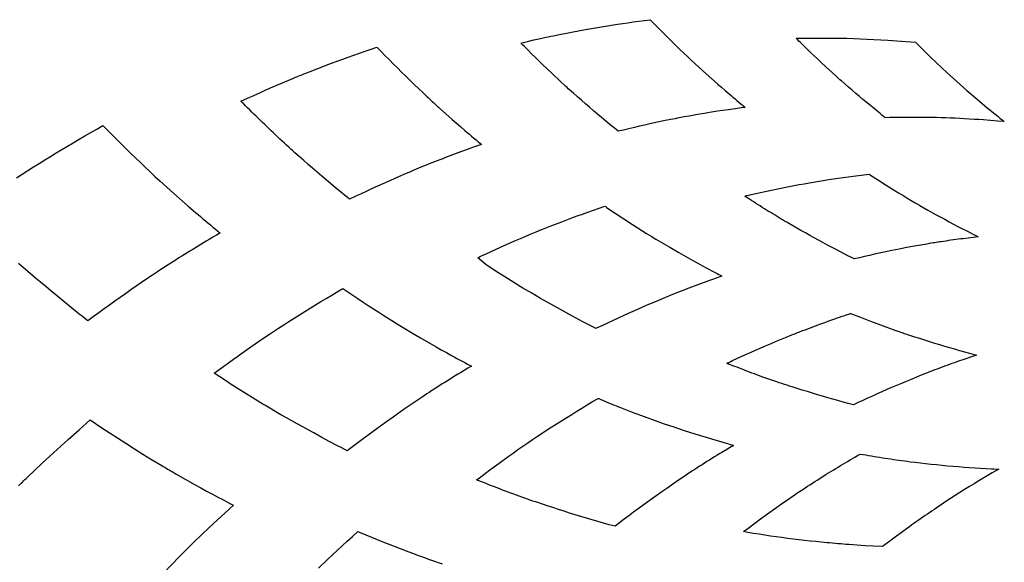
# Model space of a CAD drawing. Extents: x 0 to 10.5, y 0 to 8.1.
# Drawn here: x 1.5 to 1.8, y 5.5 to 5.6 of the extents above; entities that cross this region are included whole.
import ezdxf

# ---------------------------------------------------------------- set-up
doc = ezdxf.new("R2010")
doc.units = 0
doc.header["$LTSCALE"] = 0.25
doc.header["$MEASUREMENT"] = 0
doc.layers.get('0').update_dxf_attribs({"linetype": 'CONTINUOUS'})

msp = doc.modelspace()

# ---------------------------------------------------------------- linework, layer by layer
at = {"color": 7, "linetype": 'Continuous'}
for points in [[(1.66587, 5.61332), (1.66742, 5.61368), (1.66898, 5.61404), (1.67054, 5.61439), (1.67116, 5.61453), (1.67177, 5.61467), (1.67239, 5.6148), (1.673, 5.61493), (1.67361, 5.61506), (1.67423, 5.61519), (1.67786, 5.61593), (1.68157, 5.6166), (1.68161, 5.61661), (1.68165, 5.61662), (1.68169, 5.61662), (1.68406, 5.61702), (1.68643, 5.61741), (1.6888, 5.61778), (1.69004, 5.61796), (1.69128, 5.61814), (1.69252, 5.61832), (1.69386, 5.6185), (1.6952, 5.61868), (1.69654, 5.61885), (1.69665, 5.61874), (1.69676, 5.61862), (1.69687, 5.61851), (1.69851, 5.61684), (1.70016, 5.61519), (1.70183, 5.61355), (1.70272, 5.61268), (1.70362, 5.61181), (1.70452, 5.61095), (1.7054, 5.61011), (1.70628, 5.60928), (1.70716, 5.60845), (1.7098, 5.60602), (1.71254, 5.60361), (1.71254, 5.60361), (1.71255, 5.6036), (1.71255, 5.6036), (1.71345, 5.60282), (1.71435, 5.60205), (1.71526, 5.60127), (1.71572, 5.60088), (1.71619, 5.60048), (1.71667, 5.60008), (1.71714, 5.59969), (1.71761, 5.5993), (1.71808, 5.5989), (1.71842, 5.59862), (1.71876, 5.59834), (1.71909, 5.59806), (1.71815, 5.59794), (1.71721, 5.59781), (1.71626, 5.59767), (1.71439, 5.5974), (1.71252, 5.59712), (1.71065, 5.59683), (1.70943, 5.59663), (1.70821, 5.59643), (1.70699, 5.59622), (1.70581, 5.59601), (1.70463, 5.5958), (1.70345, 5.59558), (1.70295, 5.59548), (1.70245, 5.59538), (1.70195, 5.59528), (1.70011, 5.59491), (1.69827, 5.59452), (1.69643, 5.59412), (1.69522, 5.59385), (1.694, 5.59357), (1.69279, 5.59329), (1.69151, 5.59299), (1.69024, 5.59269), (1.68897, 5.59238), (1.68847, 5.59278), (1.68798, 5.59318), (1.68749, 5.59358), (1.68602, 5.5948), (1.68455, 5.59603), (1.6831, 5.59727), (1.68214, 5.59809), (1.68119, 5.59891), (1.68025, 5.59973), (1.6793, 5.60056), (1.67836, 5.60139), (1.67742, 5.60223), (1.67713, 5.60249), (1.67683, 5.60276), (1.67654, 5.60303), (1.67502, 5.60443), (1.67352, 5.60584), (1.67203, 5.60726), (1.67112, 5.60814), (1.67021, 5.60902), (1.66931, 5.6099), (1.66841, 5.61078), (1.66752, 5.61167), (1.66662, 5.61256), (1.66637, 5.61282), (1.66612, 5.61307), (1.66587, 5.61332), (1.66587, 5.61332), (1.66587, 5.61332)], [(1.73116, 5.61445), (1.7341, 5.61449), (1.73704, 5.61451), (1.73998, 5.6145), (1.7432, 5.61445), (1.74641, 5.61434), (1.74962, 5.61418), (1.7529, 5.61398), (1.75617, 5.61375), (1.75945, 5.6135), (1.76113, 5.61185), (1.76283, 5.6102), (1.76453, 5.60856), (1.76688, 5.60636), (1.76925, 5.6042), (1.77166, 5.60206), (1.77407, 5.59999), (1.7765, 5.59795), (1.77897, 5.59594), (1.77949, 5.59552), (1.78002, 5.5951), (1.78054, 5.59468), (1.7789, 5.59482), (1.77725, 5.59495), (1.7756, 5.59507), (1.77448, 5.59515), (1.77337, 5.59522), (1.77225, 5.59529), (1.77114, 5.59535), (1.77002, 5.59541), (1.76891, 5.59546), (1.76779, 5.59551), (1.76668, 5.59555), (1.76556, 5.59559), (1.76444, 5.59562), (1.76333, 5.59565), (1.76221, 5.59567), (1.76109, 5.59568), (1.75997, 5.59569), (1.75886, 5.59569), (1.75774, 5.59569), (1.75662, 5.59568), (1.7555, 5.59567), (1.75444, 5.59565), (1.75337, 5.59563), (1.75231, 5.59561), (1.75191, 5.59593), (1.75151, 5.59625), (1.75112, 5.59657), (1.74974, 5.59768), (1.74838, 5.5988), (1.74702, 5.59993), (1.74616, 5.60065), (1.7453, 5.60138), (1.74445, 5.60211), (1.7436, 5.60284), (1.74276, 5.60358), (1.74191, 5.60432), (1.74157, 5.60462), (1.74123, 5.60493), (1.74089, 5.60523), (1.7396, 5.60641), (1.73832, 5.60759), (1.73705, 5.60878), (1.73623, 5.60955), (1.73541, 5.61032), (1.7346, 5.6111), (1.73378, 5.61188), (1.73298, 5.61266), (1.73217, 5.61345), (1.73183, 5.61378), (1.73149, 5.61412), (1.73116, 5.61445), (1.73116, 5.61445), (1.73116, 5.61445)], [(1.59948, 5.59952), (1.60101, 5.60022), (1.60254, 5.60091), (1.60408, 5.6016), (1.60473, 5.60189), (1.60537, 5.60218), (1.60602, 5.60246), (1.60667, 5.60275), (1.60732, 5.60303), (1.60797, 5.60331), (1.61181, 5.60494), (1.61212, 5.60507), (1.61244, 5.6052), (1.61275, 5.60533), (1.61308, 5.60546), (1.61342, 5.6056), (1.61375, 5.60573), (1.61408, 5.60586), (1.61441, 5.60599), (1.61474, 5.60612), (1.61507, 5.60625), (1.6154, 5.60638), (1.61574, 5.60651), (1.61705, 5.60702), (1.61836, 5.60752), (1.61967, 5.60803), (1.62099, 5.60852), (1.6223, 5.60901), (1.62362, 5.60949), (1.62495, 5.60997), (1.62627, 5.61045), (1.62759, 5.61092), (1.62897, 5.6114), (1.63035, 5.61187), (1.63172, 5.61235), (1.63268, 5.61137), (1.63364, 5.61038), (1.6346, 5.60941), (1.63559, 5.60841), (1.63658, 5.60743), (1.63757, 5.60644), (1.63857, 5.60546), (1.63957, 5.60448), (1.64057, 5.60351), (1.64158, 5.60254), (1.6426, 5.60158), (1.64361, 5.60062), (1.64386, 5.60038), (1.64411, 5.60015), (1.64436, 5.59991), (1.64461, 5.59968), (1.64487, 5.59944), (1.64512, 5.59921), (1.64537, 5.59897), (1.64562, 5.59874), (1.64588, 5.5985), (1.6461, 5.5983), (1.64633, 5.59809), (1.64655, 5.59789), (1.6496, 5.59519), (1.6496, 5.59519), (1.6496, 5.59518), (1.6496, 5.59518), (1.6506, 5.59431), (1.65161, 5.59344), (1.65262, 5.59257), (1.65314, 5.59212), (1.65366, 5.59168), (1.65419, 5.59124), (1.65471, 5.59079), (1.65524, 5.59035), (1.65576, 5.58991), (1.65602, 5.5897), (1.65627, 5.58949), (1.65653, 5.58927), (1.6556, 5.58895), (1.65468, 5.58862), (1.65376, 5.58829), (1.65312, 5.58805), (1.65247, 5.58782), (1.65183, 5.58758), (1.65119, 5.58734), (1.65054, 5.58711), (1.6499, 5.58687), (1.64926, 5.58663), (1.64862, 5.58638), (1.64798, 5.58614), (1.64733, 5.58589), (1.64668, 5.58564), (1.64604, 5.58539), (1.64539, 5.58514), (1.64474, 5.58489), (1.64409, 5.58463), (1.64345, 5.58437), (1.6428, 5.58411), (1.64216, 5.58385), (1.64159, 5.58361), (1.64103, 5.58338), (1.64046, 5.58314), (1.63988, 5.58289), (1.63929, 5.58264), (1.6387, 5.58238), (1.63683, 5.58158), (1.63496, 5.58075), (1.6331, 5.57992), (1.63184, 5.57935), (1.63058, 5.57878), (1.62932, 5.5782), (1.62797, 5.57756), (1.62661, 5.57692), (1.62525, 5.57628), (1.62466, 5.57676), (1.62407, 5.57724), (1.62348, 5.57773), (1.62186, 5.57907), (1.62025, 5.58041), (1.61864, 5.58177), (1.61756, 5.58269), (1.61649, 5.58362), (1.61541, 5.58455), (1.61437, 5.58547), (1.61332, 5.58639), (1.61228, 5.58731), (1.6118, 5.58773), (1.61132, 5.58816), (1.61085, 5.58859), (1.61032, 5.58907), (1.60979, 5.58956), (1.60926, 5.59005), (1.60874, 5.59054), (1.60821, 5.59103), (1.60769, 5.59152), (1.60717, 5.59202), (1.60665, 5.59251), (1.60613, 5.59301), (1.60562, 5.5935), (1.60511, 5.59399), (1.6046, 5.59448), (1.60409, 5.59497), (1.60358, 5.59547), (1.60307, 5.59596), (1.60257, 5.59646), (1.60206, 5.59695), (1.60156, 5.59745), (1.60105, 5.59795), (1.60055, 5.59845), (1.60005, 5.59895), (1.59986, 5.59914), (1.59967, 5.59933), (1.59948, 5.59952), (1.59948, 5.59952), (1.59948, 5.59952)], [(1.54627, 5.58138), (1.55029, 5.58393), (1.55163, 5.58476), (1.55297, 5.5856), (1.55431, 5.58642), (1.55566, 5.58725), (1.55701, 5.58806), (1.55836, 5.58887), (1.55972, 5.58968), (1.56108, 5.59048), (1.56244, 5.59128), (1.56387, 5.5921), (1.5653, 5.59292), (1.56673, 5.59374), (1.56688, 5.59359), (1.56702, 5.59344), (1.56717, 5.59329), (1.56926, 5.5912), (1.57135, 5.58912), (1.57346, 5.58705), (1.57459, 5.58596), (1.57573, 5.58487), (1.57686, 5.58379), (1.57798, 5.58274), (1.57909, 5.5817), (1.58021, 5.58066), (1.58353, 5.57762), (1.58696, 5.57463), (1.58755, 5.57413), (1.58813, 5.57363), (1.58871, 5.57313), (1.5893, 5.57264), (1.58988, 5.57214), (1.59047, 5.57165), (1.59106, 5.57115), (1.59165, 5.57066), (1.59224, 5.57017), (1.59283, 5.56968), (1.59342, 5.56919), (1.59401, 5.56871), (1.59418, 5.56856), (1.59435, 5.56842), (1.59453, 5.56828), (1.59366, 5.56777), (1.59279, 5.56725), (1.59192, 5.56673), (1.59127, 5.56634), (1.59062, 5.56595), (1.58997, 5.56555), (1.58932, 5.56516), (1.58867, 5.56476), (1.58803, 5.56437), (1.58738, 5.56397), (1.58673, 5.56357), (1.58609, 5.56317), (1.58609, 5.56317), (1.58609, 5.56317)], [(1.71897, 5.57701), (1.71947, 5.57713), (1.71997, 5.57724), (1.72048, 5.57736), (1.72271, 5.57786), (1.72495, 5.57835), (1.72719, 5.57882), (1.72836, 5.57906), (1.72953, 5.57929), (1.73071, 5.57952), (1.73188, 5.57974), (1.73306, 5.57996), (1.73423, 5.58018), (1.73428, 5.58018), (1.73432, 5.58019), (1.73436, 5.5802), (1.73662, 5.58057), (1.73889, 5.58093), (1.74116, 5.58126), (1.74234, 5.58143), (1.74352, 5.58159), (1.74471, 5.58175), (1.74596, 5.58191), (1.74722, 5.58207), (1.74848, 5.58222), (1.74859, 5.58214), (1.74871, 5.58207), (1.74882, 5.58199), (1.75068, 5.58079), (1.75255, 5.57961), (1.75442, 5.57844), (1.75543, 5.57782), (1.75644, 5.5772), (1.75746, 5.57659), (1.75845, 5.576), (1.75944, 5.57542), (1.76043, 5.57483), (1.76044, 5.57482), (1.76046, 5.57482), (1.76047, 5.57481), (1.76244, 5.57369), (1.76442, 5.57259), (1.7664, 5.57151), (1.76745, 5.57095), (1.7685, 5.57039), (1.76955, 5.56984), (1.7706, 5.56929), (1.77166, 5.56875), (1.77271, 5.56821), (1.77327, 5.56793), (1.77383, 5.56765), (1.77438, 5.56737), (1.7732, 5.56722), (1.77201, 5.56708), (1.77082, 5.56692), (1.77024, 5.56685), (1.76966, 5.56677), (1.76907, 5.56669), (1.76849, 5.56661), (1.7679, 5.56653), (1.76732, 5.56645), (1.76674, 5.56636), (1.76615, 5.56628), (1.76557, 5.56619), (1.76527, 5.56615), (1.76497, 5.5661), (1.76467, 5.56606), (1.76437, 5.56601), (1.76407, 5.56596), (1.76377, 5.56592), (1.76323, 5.56583), (1.76269, 5.56574), (1.76215, 5.56565), (1.75877, 5.56505), (1.75832, 5.56496), (1.75787, 5.56488), (1.75742, 5.56479), (1.75563, 5.56445), (1.75384, 5.56409), (1.75205, 5.56371), (1.75088, 5.56347), (1.74972, 5.56321), (1.74856, 5.56295), (1.74736, 5.56268), (1.74616, 5.5624), (1.74496, 5.56212), (1.74446, 5.56237), (1.74396, 5.56263), (1.74346, 5.56288), (1.74182, 5.56372), (1.7402, 5.56457), (1.73858, 5.56542), (1.73753, 5.56599), (1.73648, 5.56655), (1.73543, 5.56713), (1.73439, 5.5677), (1.73335, 5.56828), (1.73231, 5.56887), (1.72921, 5.57065), (1.72895, 5.5708), (1.72869, 5.57095), (1.72843, 5.57111), (1.72817, 5.57126), (1.72791, 5.57141), (1.72765, 5.57157), (1.72716, 5.57187), (1.72666, 5.57217), (1.72617, 5.57247), (1.72566, 5.57278), (1.72516, 5.57309), (1.72465, 5.5734), (1.72415, 5.57372), (1.72364, 5.57403), (1.72314, 5.57435), (1.72263, 5.57467), (1.72213, 5.57498), (1.72163, 5.5753), (1.72113, 5.57562), (1.72062, 5.57594), (1.72012, 5.57627), (1.71974, 5.57651), (1.71935, 5.57676), (1.71897, 5.57701), (1.71897, 5.57701), (1.71897, 5.57701)], [(1.67075, 5.56906), (1.67079, 5.56907), (1.67083, 5.56909), (1.67087, 5.5691), (1.67324, 5.57004), (1.67562, 5.57095), (1.678, 5.57185), (1.67925, 5.57231), (1.6805, 5.57276), (1.68175, 5.57321), (1.6831, 5.57369), (1.68445, 5.57416), (1.6858, 5.57463), (1.68593, 5.57454), (1.68607, 5.57445), (1.6862, 5.57435), (1.68825, 5.57299), (1.69031, 5.57163), (1.69237, 5.5703), (1.69348, 5.56959), (1.6946, 5.56888), (1.69571, 5.56818), (1.6968, 5.56751), (1.69789, 5.56684), (1.69899, 5.56617), (1.699, 5.56616), (1.69902, 5.56615), (1.69903, 5.56615), (1.70119, 5.56487), (1.70337, 5.56362), (1.70555, 5.56238), (1.7067, 5.56175), (1.70784, 5.56112), (1.70899, 5.56049), (1.71014, 5.55987), (1.7113, 5.55925), (1.71245, 5.55864), (1.71283, 5.55844), (1.7132, 5.55825), (1.71357, 5.55805), (1.71258, 5.5577), (1.71158, 5.55735), (1.71058, 5.557), (1.70568, 5.55518), (1.70181, 5.55366), (1.69795, 5.55206), (1.69574, 5.55112), (1.69353, 5.55015), (1.69133, 5.54917), (1.68778, 5.54753), (1.68641, 5.54688), (1.68505, 5.54624), (1.68359, 5.54564), (1.6835, 5.54569), (1.6834, 5.54575), (1.68061, 5.54721), (1.67793, 5.54864), (1.67527, 5.5501), (1.67052, 5.55277), (1.66844, 5.55398), (1.66636, 5.55521), (1.66204, 5.55788), (1.65978, 5.55932), (1.65754, 5.56077), (1.65566, 5.56241), (1.65603, 5.56258), (1.65639, 5.56275), (1.65871, 5.56382), (1.66104, 5.56488), (1.66337, 5.56592), (1.66459, 5.56645), (1.66582, 5.56699), (1.66705, 5.56751), (1.66828, 5.56803), (1.66952, 5.56855), (1.67075, 5.56906), (1.67075, 5.56906), (1.67075, 5.56906)], [(1.58609, 5.56317), (1.58544, 5.56276), (1.58478, 5.56235), (1.58413, 5.56194), (1.58348, 5.56153), (1.58283, 5.56112), (1.58218, 5.5607), (1.58094, 5.55989), (1.57971, 5.55908), (1.57848, 5.55826), (1.57719, 5.55739), (1.57591, 5.55651), (1.57463, 5.55564), (1.57336, 5.55476), (1.57209, 5.55387), (1.57082, 5.55298), (1.56955, 5.55208), (1.56829, 5.55118), (1.56703, 5.55027), (1.56574, 5.54933), (1.56445, 5.54839), (1.56317, 5.54744), (1.56249, 5.54798), (1.56181, 5.54851), (1.56113, 5.54905), (1.55929, 5.55053), (1.55746, 5.55201), (1.55564, 5.55351), (1.55441, 5.55453), (1.55319, 5.55554), (1.55197, 5.55657), (1.55078, 5.55758), (1.54959, 5.55859), (1.54841, 5.55961), (1.54785, 5.56009), (1.54729, 5.56057), (1.54674, 5.56105)], [(1.64601, 5.53168), (1.6457, 5.53148), (1.64539, 5.53128), (1.64508, 5.53108), (1.64476, 5.53088), (1.64445, 5.53068), (1.64414, 5.53048), (1.64357, 5.53011), (1.643, 5.52973), (1.64243, 5.52936), (1.63893, 5.52697), (1.6384, 5.52661), (1.63787, 5.52624), (1.63735, 5.52587), (1.63556, 5.52462), (1.63378, 5.52335), (1.63201, 5.52207), (1.63082, 5.5212), (1.62963, 5.52033), (1.62845, 5.51945), (1.62719, 5.51851), (1.62595, 5.51756), (1.6247, 5.51662), (1.62398, 5.51699), (1.62327, 5.51736), (1.62255, 5.51773), (1.6206, 5.51876), (1.61866, 5.51979), (1.61673, 5.52084), (1.61543, 5.52155), (1.61413, 5.52227), (1.61284, 5.52299), (1.61155, 5.52372), (1.61026, 5.52445), (1.60897, 5.52518), (1.60512, 5.52743), (1.60482, 5.52761), (1.60452, 5.52779), (1.60422, 5.52797), (1.6039, 5.52816), (1.60358, 5.52836), (1.60327, 5.52855), (1.60295, 5.52875), (1.60263, 5.52895), (1.60231, 5.52914), (1.60199, 5.52934), (1.60167, 5.52954), (1.60135, 5.52974), (1.60072, 5.53013), (1.60009, 5.53053), (1.59946, 5.53093), (1.59883, 5.53133), (1.5982, 5.53173), (1.59757, 5.53213), (1.59694, 5.53253), (1.59632, 5.53294), (1.59569, 5.53334), (1.59507, 5.53375), (1.59444, 5.53416), (1.59382, 5.53456), (1.59359, 5.53471), (1.59337, 5.53486), (1.59315, 5.53501), (1.59457, 5.53605), (1.59599, 5.53709), (1.59742, 5.53812), (1.59802, 5.53856), (1.59863, 5.53899), (1.59924, 5.53943), (1.59985, 5.53986), (1.60046, 5.54029), (1.60107, 5.54072), (1.60469, 5.54323), (1.60651, 5.54447), (1.60838, 5.54569), (1.60963, 5.5465), (1.61087, 5.5473), (1.61212, 5.5481), (1.61338, 5.54889), (1.61464, 5.54967), (1.6159, 5.55046), (1.61716, 5.55123), (1.61843, 5.552), (1.6197, 5.55277), (1.62101, 5.55355), (1.62233, 5.55433), (1.62365, 5.55511), (1.62484, 5.55431), (1.62603, 5.5535), (1.62722, 5.5527), (1.62845, 5.55189), (1.62968, 5.55109), (1.63092, 5.55028), (1.63215, 5.54949), (1.6334, 5.54869), (1.63464, 5.54791), (1.63589, 5.54713), (1.63714, 5.54635), (1.63839, 5.54558), (1.6402, 5.54448), (1.64205, 5.5434), (1.64577, 5.54127), (1.64577, 5.54127), (1.64577, 5.54127), (1.64577, 5.54127), (1.64699, 5.54059), (1.64822, 5.53991), (1.64944, 5.53923), (1.65008, 5.53889), (1.65071, 5.53854), (1.65135, 5.5382), (1.65198, 5.53786), (1.65262, 5.53752), (1.65325, 5.53718), (1.65355, 5.53702), (1.65384, 5.53686), (1.65414, 5.53671), (1.65327, 5.53618), (1.6524, 5.53566), (1.65153, 5.53513), (1.65092, 5.53475), (1.6503, 5.53437), (1.64969, 5.53399), (1.64907, 5.53361), (1.64846, 5.53323), (1.64785, 5.53284), (1.64723, 5.53246), (1.64662, 5.53207), (1.64601, 5.53168), (1.64601, 5.53168), (1.64601, 5.53168)], [(1.77396, 5.53932), (1.7728, 5.53892), (1.77164, 5.53853), (1.77048, 5.53813), (1.76989, 5.53792), (1.76931, 5.53771), (1.76872, 5.5375), (1.76813, 5.53729), (1.76754, 5.53708), (1.76695, 5.53687), (1.76637, 5.53665), (1.76578, 5.53644), (1.76519, 5.53622), (1.76461, 5.536), (1.76403, 5.53578), (1.76344, 5.53556), (1.76286, 5.53533), (1.76228, 5.53511), (1.7617, 5.53488), (1.76061, 5.53444), (1.75952, 5.534), (1.75844, 5.53356), (1.75728, 5.53308), (1.75613, 5.5326), (1.75497, 5.53212), (1.75382, 5.53162), (1.75268, 5.53112), (1.75153, 5.53062), (1.75039, 5.53011), (1.74925, 5.5296), (1.74811, 5.52908), (1.74699, 5.52856), (1.74587, 5.52804), (1.74475, 5.52751), (1.74353, 5.52784), (1.7423, 5.52818), (1.74108, 5.52851), (1.73987, 5.52885), (1.73866, 5.5292), (1.73745, 5.52955), (1.73624, 5.52991), (1.73504, 5.53027), (1.73384, 5.53064), (1.73263, 5.53101), (1.73143, 5.53139), (1.73023, 5.53177), (1.72962, 5.53197), (1.72901, 5.53217), (1.7284, 5.53237), (1.72778, 5.53257), (1.72717, 5.53277), (1.72656, 5.53298), (1.72539, 5.53338), (1.72422, 5.53378), (1.72305, 5.53419), (1.72246, 5.53441), (1.72187, 5.53463), (1.72128, 5.53484), (1.72069, 5.53506), (1.7201, 5.53528), (1.71951, 5.53551), (1.71892, 5.53573), (1.71833, 5.53595), (1.71774, 5.53618), (1.71715, 5.53641), (1.71657, 5.53663), (1.71598, 5.53686), (1.71556, 5.53703), (1.71514, 5.53719), (1.71472, 5.53736), (1.71519, 5.53757), (1.71565, 5.53779), (1.71611, 5.538), (1.71832, 5.53902), (1.72053, 5.54002), (1.72276, 5.541), (1.72393, 5.54151), (1.72511, 5.54202), (1.72629, 5.54252), (1.72745, 5.543), (1.72862, 5.54348), (1.72978, 5.54396), (1.73002, 5.54406), (1.73027, 5.54416), (1.73052, 5.54426), (1.73084, 5.54439), (1.73117, 5.54452), (1.7315, 5.54465), (1.7318, 5.54477), (1.7321, 5.54488), (1.7324, 5.545), (1.7327, 5.54511), (1.73299, 5.54522), (1.73329, 5.54534), (1.73682, 5.54665), (1.73798, 5.54707), (1.73915, 5.54749), (1.74031, 5.54791), (1.7409, 5.54811), (1.74149, 5.54832), (1.74209, 5.54852), (1.74268, 5.54873), (1.74327, 5.54893), (1.74387, 5.54913), (1.74394, 5.54915), (1.74401, 5.54918), (1.74408, 5.5492), (1.74643, 5.54827), (1.74879, 5.54736), (1.75115, 5.54648), (1.75459, 5.54524), (1.75483, 5.54515), (1.75508, 5.54507), (1.75532, 5.54498), (1.75562, 5.54487), (1.75592, 5.54477), (1.75622, 5.54466), (1.75653, 5.54456), (1.75683, 5.54446), (1.75713, 5.54435), (1.75743, 5.54425), (1.75774, 5.54415), (1.75804, 5.54405), (1.75922, 5.54367), (1.76041, 5.54329), (1.76159, 5.54291), (1.76278, 5.54254), (1.76396, 5.54217), (1.76515, 5.54181), (1.76634, 5.54146), (1.76754, 5.54111), (1.76873, 5.54076), (1.76993, 5.54043), (1.77112, 5.54009), (1.77232, 5.53976), (1.77287, 5.53961), (1.77341, 5.53947), (1.77396, 5.53932), (1.77396, 5.53932), (1.77396, 5.53932)], [(1.71632, 5.51791), (1.71539, 5.51735), (1.71446, 5.51679), (1.71352, 5.51623), (1.71294, 5.51587), (1.71235, 5.51551), (1.71177, 5.51515), (1.71118, 5.51479), (1.7106, 5.51442), (1.71002, 5.51406), (1.70944, 5.51369), (1.70886, 5.51332), (1.70828, 5.51296), (1.7077, 5.51258), (1.70713, 5.51221), (1.70656, 5.51184), (1.70599, 5.51146), (1.70542, 5.51108), (1.70485, 5.5107), (1.70377, 5.50997), (1.7027, 5.50924), (1.70162, 5.5085), (1.70049, 5.50771), (1.69935, 5.50692), (1.69822, 5.50612), (1.69709, 5.50532), (1.69597, 5.50451), (1.69485, 5.50369), (1.69373, 5.50287), (1.69262, 5.50205), (1.69151, 5.50122), (1.69041, 5.50039), (1.68931, 5.49955), (1.68821, 5.49871), (1.68684, 5.49909), (1.68548, 5.49947), (1.68412, 5.49986), (1.68278, 5.50025), (1.68144, 5.50064), (1.6801, 5.50104), (1.67877, 5.50145), (1.67744, 5.50186), (1.67611, 5.50228), (1.67478, 5.50271), (1.67345, 5.50314), (1.67212, 5.50357), (1.67145, 5.5038), (1.67077, 5.50402), (1.6701, 5.50425), (1.66943, 5.50448), (1.66875, 5.5047), (1.66808, 5.50494), (1.66678, 5.50539), (1.66547, 5.50586), (1.66417, 5.50632), (1.66352, 5.50657), (1.66286, 5.50682), (1.66221, 5.50706), (1.66155, 5.50731), (1.6609, 5.50757), (1.66024, 5.50782), (1.65959, 5.50807), (1.65894, 5.50833), (1.65828, 5.50858), (1.65763, 5.50884), (1.65698, 5.5091), (1.65633, 5.50936), (1.65602, 5.50949), (1.6557, 5.50961), (1.65539, 5.50974), (1.65571, 5.50998), (1.65603, 5.51022), (1.65635, 5.51046), (1.65852, 5.51207), (1.66069, 5.51367), (1.66288, 5.51525), (1.66403, 5.51607), (1.66519, 5.51689), (1.66635, 5.51769), (1.66751, 5.5185), (1.66867, 5.5193), (1.66984, 5.52009), (1.66988, 5.52012), (1.66992, 5.52014), (1.66995, 5.52016), (1.6722, 5.52163), (1.67446, 5.52309), (1.67674, 5.52452), (1.67793, 5.52526), (1.67912, 5.526), (1.68032, 5.52673), (1.68161, 5.52751), (1.6829, 5.52828), (1.68419, 5.52905), (1.68435, 5.52898), (1.6845, 5.52892), (1.68465, 5.52886), (1.68706, 5.52787), (1.68947, 5.52691), (1.69188, 5.52597), (1.69318, 5.52547), (1.69448, 5.52498), (1.69579, 5.52449), (1.69706, 5.52403), (1.69833, 5.52357), (1.6996, 5.52311), (1.69961, 5.52311), (1.69962, 5.5231), (1.69964, 5.5231), (1.70214, 5.52226), (1.70464, 5.52143), (1.70716, 5.52063), (1.70848, 5.52022), (1.7098, 5.51982), (1.71112, 5.51942), (1.71245, 5.51903), (1.71377, 5.51864), (1.7151, 5.51826), (1.71551, 5.51814), (1.71592, 5.51803), (1.71632, 5.51791), (1.71632, 5.51791), (1.71632, 5.51791)], [(1.54673, 5.50831), (1.54703, 5.5086), (1.54734, 5.5089), (1.54764, 5.50919), (1.54794, 5.50948), (1.54825, 5.50977), (1.54855, 5.51007), (1.54886, 5.51036), (1.55061, 5.51201), (1.55236, 5.51366), (1.55412, 5.51531), (1.55848, 5.51928), (1.56109, 5.5216), (1.56371, 5.52392), (1.56651, 5.52206), (1.56933, 5.52022), (1.57216, 5.5184), (1.5742, 5.51712), (1.57624, 5.51585), (1.57829, 5.51459), (1.58069, 5.51312), (1.58104, 5.51291), (1.58139, 5.51271), (1.58174, 5.5125), (1.58209, 5.51229), (1.58243, 5.51208), (1.58278, 5.51187), (1.58313, 5.51167), (1.58348, 5.51146), (1.58379, 5.51128), (1.58411, 5.5111), (1.58442, 5.51092), (1.58859, 5.50858), (1.58996, 5.50782), (1.59133, 5.50707), (1.59271, 5.50633), (1.59342, 5.50595), (1.59413, 5.50557), (1.59484, 5.50519), (1.59555, 5.50481), (1.59627, 5.50443), (1.59698, 5.50406), (1.59722, 5.50394), (1.59746, 5.50381), (1.59769, 5.50369), (1.59577, 5.50193), (1.59386, 5.50018), (1.59196, 5.49841), (1.58834, 5.49495), (1.58662, 5.49325), (1.58492, 5.49155), (1.57926, 5.48569)], [(1.7645, 5.5031), (1.76396, 5.50273), (1.76341, 5.50236), (1.76286, 5.50199), (1.76232, 5.50162), (1.76177, 5.50124), (1.76123, 5.50086), (1.76069, 5.50049), (1.76015, 5.50011), (1.75961, 5.49973), (1.75912, 5.49938), (1.75863, 5.49903), (1.75813, 5.49868), (1.75496, 5.49638), (1.75339, 5.49521), (1.75169, 5.49391), (1.74949, 5.494), (1.74755, 5.49411), (1.74367, 5.49438), (1.74302, 5.49443), (1.74238, 5.49448), (1.74174, 5.49453), (1.74108, 5.49458), (1.74043, 5.49464), (1.73977, 5.4947), (1.73911, 5.49476), (1.73845, 5.49482), (1.73779, 5.49488), (1.73713, 5.49495), (1.73648, 5.49501), (1.73582, 5.49508), (1.73447, 5.49522), (1.73312, 5.49537), (1.73178, 5.49552), (1.73043, 5.49568), (1.72909, 5.49585), (1.72774, 5.49603), (1.7264, 5.49621), (1.72506, 5.4964), (1.72372, 5.4966), (1.72238, 5.49681), (1.72104, 5.49703), (1.7197, 5.49726), (1.71935, 5.49732), (1.719, 5.49738), (1.71865, 5.49744), (1.72001, 5.49846), (1.72137, 5.49947), (1.72273, 5.50047), (1.72383, 5.50126), (1.72493, 5.50206), (1.72603, 5.50284), (1.72714, 5.50362), (1.72825, 5.5044), (1.72937, 5.50517), (1.73049, 5.50593), (1.73161, 5.50669), (1.73274, 5.50745), (1.73331, 5.50783), (1.73387, 5.5082), (1.73445, 5.50858), (1.73502, 5.50895), (1.73559, 5.50932), (1.73617, 5.50968), (1.73725, 5.51036), (1.73833, 5.51104), (1.73942, 5.51171), (1.73998, 5.51206), (1.74055, 5.5124), (1.74111, 5.51274), (1.74168, 5.51309), (1.74224, 5.51343), (1.74281, 5.51376), (1.74338, 5.5141), (1.74395, 5.51444), (1.74452, 5.51477), (1.74513, 5.51513), (1.74575, 5.51549), (1.74637, 5.51585), (1.74704, 5.51574), (1.7477, 5.51562), (1.74837, 5.51551), (1.74902, 5.5154), (1.74967, 5.51529), (1.75032, 5.51518), (1.75097, 5.51508), (1.75163, 5.51498), (1.75228, 5.51487), (1.75293, 5.51478), (1.75359, 5.51468), (1.75424, 5.51458), (1.7549, 5.51449), (1.75555, 5.51439), (1.75621, 5.5143), (1.75687, 5.51421), (1.75752, 5.51412), (1.75818, 5.51403), (1.75941, 5.51388), (1.76065, 5.51373), (1.76188, 5.51359), (1.76318, 5.51346), (1.76448, 5.51333), (1.76578, 5.5132), (1.76708, 5.51308), (1.76839, 5.51297), (1.76969, 5.51286), (1.77099, 5.51276), (1.77229, 5.51267), (1.7736, 5.51258), (1.7749, 5.5125), (1.7762, 5.51242), (1.77751, 5.51235), (1.77809, 5.51232), (1.77866, 5.51229), (1.77924, 5.51227), (1.77766, 5.51135), (1.77608, 5.51043), (1.7745, 5.50949), (1.77338, 5.50881), (1.77225, 5.50812), (1.77113, 5.50742), (1.77002, 5.50671), (1.76891, 5.506), (1.7678, 5.50528), (1.7667, 5.50456), (1.7656, 5.50383), (1.7645, 5.5031), (1.7645, 5.5031), (1.7645, 5.5031)], [(1.61786, 5.48877), (1.62003, 5.49084), (1.62117, 5.49192), (1.62231, 5.49298), (1.62346, 5.49405), (1.6247, 5.49519), (1.62595, 5.49633), (1.62721, 5.49746), (1.62738, 5.49739), (1.62756, 5.49731), (1.62774, 5.49724), (1.63042, 5.49614), (1.63311, 5.49505), (1.6358, 5.49399), (1.63725, 5.49343), (1.6387, 5.49288), (1.64015, 5.49233), (1.64156, 5.49181), (1.64298, 5.49129), (1.64439, 5.49078), (1.64441, 5.49077), (1.64442, 5.49077), (1.64444, 5.49076), (1.64721, 5.48981)]]:
    msp.add_lwpolyline(points, dxfattribs=at)

doc.saveas('drawing.dxf')
